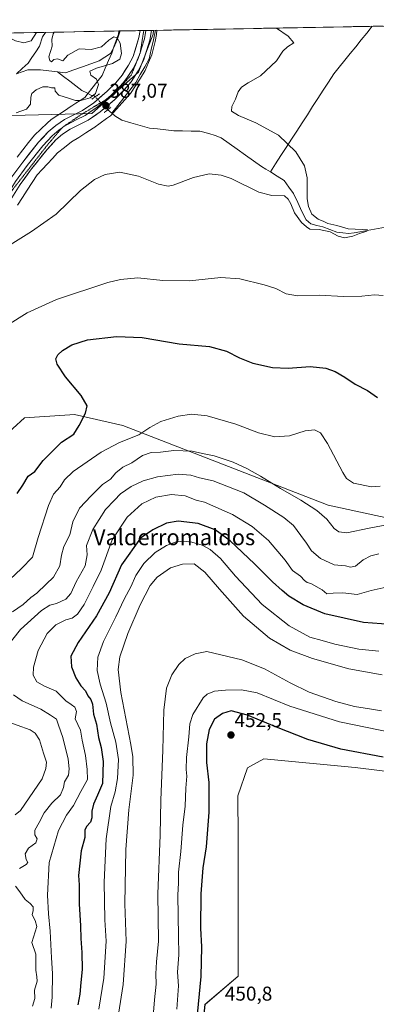
# Model space of a CAD drawing. Units: metres. Extents: x 629276 to 632767, y 4655593 to 4657969.
# Drawn here: x 629629 to 629808, y 4657426 to 4657919 of the extents above; entities that cross this region are included whole.
import ezdxf
from ezdxf.enums import TextEntityAlignment as Align

# ---------------------------------------------------------------- set-up
doc = ezdxf.new("R2010")
doc.units = ezdxf.units.M
doc.header["$MEASUREMENT"] = 0
doc.linetypes.add('TRAZO_Y_PUNTO', pattern=[1, 0.5, -0.25, 0, -0.25])
doc.linetypes.add('TRAZOS2', pattern=[0.375, 0.25, -0.125])
for name, color, linetype, lineweight in [('Arbolado forestal CxS', 92, 'Continuous', 0), ('Carátula', 7, 'Continuous', 5), ('Corriente natural lineal', 142, 'Continuous', 13), ('Corriente natural lineal oculto', 19, 'TRAZO_Y_PUNTO', 13), ('Cultivos herbáceos CxS', 92, 'Continuous', 0), ('Curva de nivel maestra', 36, 'Continuous', 30), ('Curva de nivel normal', 36, 'Continuous', 0), ('Layer 0', 7, 'Continuous', 0), ('Municipio CxS', 142, 'Continuous', 0), ('Puente lineal', 2, 'TRAZOS2', 0), ('Punto de cota en terreno', 7, 'Continuous', 0), ('Rótulo de punto de cota en terreno', 19, 'Continuous', 0), ('Suelo desnudo CxS', 43, 'Continuous', 0), ('Texto cartográfico', 19, 'Continuous', 0), ('Vía pecuaria', 92, 'Continuous', 13), ('Vía pecuaria CxS', 92, 'Continuous', 13), ('Vía pecuaria eje', 92, 'TRAZOS2', 0)]:
    doc.layers.add(name, color=color, linetype=linetype, lineweight=lineweight)
doc.styles.add('Arial', font='txt', dxfattribs={"height": 0.2})

# ---------------------------------------------------------------- blocks, each defined once
blk = doc.blocks.new('*U152')
at = {"layer": 'Arbolado forestal CxS', "color": 92, "linetype": 'Continuous', "lineweight": 0}
for points in [[(629619.8319, 4657708.9387, 395.1808), (629631.5391, 4657719.5875, 395.8117), (629654.3457, 4657721.1081, 399.4297), (629656.5487, 4657721.2551, 399.7449), (629680.7541, 4657715.8613, 403.8562), (629783.7355, 4657675.9227, 408.2624), (629877.7911, 4657655.6035, 410.1527)], [(629831.1429, 4657540.5397, 451.5632), (629797.3073, 4657544.6837, 451.5804), (629751.5203, 4657549.1587, 452.0778), (629746.3369, 4657546.2789, 451.9495), (629743.3231, 4657544.6047, 451.8753), (629738.4251, 4657530.5705, 451.7031), (629738.5481, 4657509.6623, 451.4123), (629738.5481, 4657463.8737, 451.1395), (629738.5481, 4657440.4481, 451.0189), (629722.0033, 4657426.2127, 450.8124), (629718.4619, 4657391.5701, 450.3451), (629717.2621, 4657369.1033, 450.2445), (629710.8759, 4657344.6115, 449.895), (629693.8469, 4657322.2515, 449.3241), (629685.3319, 4657312.6679, 448.8453), (629685.3319, 4657296.6949, 448.449), (629692.7819, 4657286.0457, 449.1916), (629718.3257, 4657259.4241, 447.7137), (629785.3775, 4657246.6433, 448.1941), (629820.6355, 4657224.3839, 448.0587)]]:
    blk.add_polyline3d(points, dxfattribs=at)
blk = doc.blocks.new('*U157')
at = {"layer": 'Suelo desnudo CxS', "color": 43, "linetype": 'Continuous', "lineweight": 0}
blk.add_polyline3d([(629607.53, 4657911.85, 382.65), (629696.25, 4657913.49, 387.61), (629695.98, 4657911.64, 387.63), (629688.61, 4657892.49, 387.37), (629665.38, 4657871.87, 387.3), (629625.24, 4657870.83, 386.02)], dxfattribs=at)
blk = doc.blocks.new('*U161')
at = {"layer": 'Cultivos herbáceos CxS', "color": 92, "linetype": 'Continuous', "lineweight": 0}
for points in [[(629625.24, 4657870.83, 386.02), (629665.38, 4657871.87, 387.3), (629688.61, 4657892.49, 387.37), (629695.98, 4657911.64, 387.63), (629696.25, 4657913.49, 387.61), (629984.88, 4657918.82, 399.28)], [(629877.79, 4657655.6, 410.15), (629783.74, 4657675.92, 408.26), (629680.75, 4657715.86, 403.86), (629656.55, 4657721.26, 399.74), (629654.35, 4657721.11, 399.43), (629631.54, 4657719.59, 395.81), (629619.83, 4657708.94, 395.18)]]:
    blk.add_polyline3d(points, dxfattribs=at)
blk = doc.blocks.new('*U175')
at = {"layer": 'Suelo desnudo CxS', "color": 43, "linetype": 'Continuous', "lineweight": 0}
blk.add_polyline3d([(629625.24, 4657870.83, 386.02), (629665.38, 4657871.87, 387.3), (629688.61, 4657892.49, 387.37), (629695.98, 4657911.64, 387.63), (629696.25, 4657913.49, 387.61)], dxfattribs=at)
blk = doc.blocks.new('*U188')
at = {"layer": 'Cultivos herbáceos CxS', "color": 92, "linetype": 'Continuous', "lineweight": 0}
blk.add_polyline3d([(629625.24, 4657870.83, 386.02), (629665.38, 4657871.87, 387.3), (629688.61, 4657892.49, 387.37), (629695.98, 4657911.64, 387.63), (629696.25, 4657913.49, 387.61)], dxfattribs=at)
blk = doc.blocks.new('*U192')
at = {"layer": 'Curva de nivel normal', "color": 36, "linetype": 'Continuous', "lineweight": 0}
for points in [[(629626.87, 4657521.15, 410), (629629.6, 4657523.28, 410), (629640.36, 4657539.12, 410), (629642.32, 4657544.22, 410), (629642.65, 4657547.41, 410), (629641.09, 4657551.86, 410), (629639.09, 4657558.52, 410), (629636.95, 4657561.93, 410), (629634.4, 4657563.56, 410), (629621.39, 4657568.29, 410)], [(629625.57, 4657622.63, 410), (629630.86, 4657626.3, 410), (629634.75, 4657629.73, 410), (629637.82, 4657632, 410), (629642.42, 4657636.47, 410), (629646.13, 4657639.93, 410), (629649.19, 4657645.63, 410), (629650.07, 4657650.89, 410), (629651.34, 4657655.33, 410), (629654.21, 4657661.15, 410), (629655.79, 4657667.59, 410), (629659.18, 4657674.49, 410), (629664.98, 4657680.67, 410), (629670.67, 4657686.27, 410), (629674.7, 4657688.93, 410), (629677.33, 4657692.1, 410), (629680.82, 4657694.91, 410), (629685.33, 4657697.2, 410), (629690.72, 4657700.75, 410), (629695.05, 4657702.32, 410), (629699.72, 4657702.56, 410), (629706.38, 4657703.26, 410), (629715.51, 4657702.98, 410), (629720.78, 4657701.8, 410), (629726.51, 4657700.68, 410), (629736.07, 4657697.41, 410), (629743.04, 4657694.25, 410), (629749.86, 4657690.48, 410), (629759.89, 4657684.31, 410), (629770.08, 4657678.55, 410), (629778.09, 4657673.38, 410), (629783.04, 4657668.9, 410), (629786.72, 4657664.34, 410), (629789.05, 4657662.72, 410), (629793.06, 4657662.13, 410), (629804.18, 4657664.52, 410), (629813.98, 4657666.31, 410)]]:
    blk.add_polyline3d(points, dxfattribs=at)
blk = doc.blocks.new('*U193')
at = {"layer": 'Curva de nivel normal', "color": 36, "linetype": 'Continuous', "lineweight": 0}
for points in [[(629646.5, 4657912.57, 385), (629645.85, 4657911.75, 385), (629645.18, 4657908.92, 385), (629645.49, 4657905.58, 385), (629643.68, 4657900.21, 385), (629644.28, 4657898.37, 385), (629645.13, 4657897.67, 385), (629646.25, 4657898.9, 385), (629648.08, 4657899.28, 385), (629650.72, 4657898.18, 385), (629653.23, 4657901.13, 385), (629658.93, 4657904.3, 385), (629664.97, 4657903.92, 385), (629670.2, 4657905.16, 385), (629673.77, 4657908.59, 385), (629676.3, 4657910.21, 385), (629678.05, 4657909.77, 385), (629679.56, 4657907.04, 385), (629680.19, 4657901.89, 385), (629679.36, 4657899.09, 385), (629675.7, 4657896.92, 385), (629667.7, 4657894.6, 385), (629664.37, 4657892.99, 385), (629664.8, 4657891.11, 385), (629667.61, 4657889.11, 385), (629668.57, 4657886.44, 385), (629667.17, 4657881.9, 385), (629664.42, 4657879.76, 385), (629659.72, 4657878.39, 385), (629657.05, 4657878.35, 385), (629654.18, 4657879.39, 385), (629648.8, 4657881.14, 385), (629646.86, 4657883.12, 385), (629646.68, 4657884.7, 385), (629645.11, 4657884.72, 385), (629643.24, 4657885.25, 385), (629640.76, 4657885.17, 385), (629637.38, 4657883.66, 385), (629635.31, 4657881.92, 385), (629634.77, 4657880.12, 385), (629634.65, 4657876.51, 385), (629632.62, 4657874.07, 385), (629627.35, 4657872.23, 385)], [(629619.96, 4657912.08, 385), (629621.3, 4657911.1, 385), (629627.06, 4657908.28, 385), (629631.23, 4657907.22, 385), (629634.84, 4657908.28, 385), (629637.5, 4657912.4, 385)]]:
    blk.add_polyline3d(points, dxfattribs=at)
blk = doc.blocks.new('*U195')
at = {"layer": 'Curva de nivel normal', "color": 36, "linetype": 'Continuous', "lineweight": 0}
blk.add_polyline3d([(629809.18, 4657602.93, 430), (629799.07, 4657603.87, 430), (629787.04, 4657606.48, 430), (629780.78, 4657608.22, 430), (629774.59, 4657609.95, 430), (629764.17, 4657615.59, 430), (629750.56, 4657626.21, 430), (629737.26, 4657640.41, 430), (629729.82, 4657649.26, 430), (629724.6, 4657653.84, 430), (629720.57, 4657655.97, 430), (629715.37, 4657657.46, 430), (629711.04, 4657657.89, 430), (629707.05, 4657657.39, 430), (629702.72, 4657655.8, 430), (629697.05, 4657652.26, 430), (629691.38, 4657646.73, 430), (629687.37, 4657640.82, 430), (629684.78, 4657635.19, 430), (629681.66, 4657629.26, 430), (629677.38, 4657620.12, 430), (629671.18, 4657607.77, 430), (629668.32, 4657599.95, 430), (629668.04, 4657593.29, 430), (629669.42, 4657586.43, 430), (629672.42, 4657576.96, 430), (629674.72, 4657567.1, 430), (629677.3, 4657557.48, 430), (629678.62, 4657548.7, 430), (629678.24, 4657539.26, 430), (629676.93, 4657532.61, 430), (629674.86, 4657525.21, 430), (629672.42, 4657509.14, 430), (629671.56, 4657487.44, 430), (629671.88, 4657468.6, 430), (629672.42, 4657457.86, 430), (629671.3, 4657439.36, 430), (629668.73, 4657423.89, 430)], dxfattribs=at)
blk = doc.blocks.new('*U197')
at = {"layer": 'Curva de nivel normal', "color": 36, "linetype": 'Continuous', "lineweight": 0}
for points in [[(629635.61, 4657425.34, 415), (629636.77, 4657429.21, 415), (629636.5, 4657433.4, 415), (629637.96, 4657437.95, 415), (629637.79, 4657439.99, 415), (629637.28, 4657443.36, 415), (629637.29, 4657451.31, 415), (629635.16, 4657457.27, 415), (629637.82, 4657465.16, 415), (629636.84, 4657468.17, 415), (629635.4, 4657471, 415), (629635.96, 4657473.16, 415), (629635.88, 4657475.1, 415), (629634.45, 4657476.72, 415), (629631.92, 4657478.68, 415), (629629.16, 4657482.57, 415), (629627.09, 4657485.32, 415)], [(629629.01, 4657494.2, 415), (629632.42, 4657496.27, 415), (629633.28, 4657497.24, 415), (629632.42, 4657498.77, 415), (629631.86, 4657501.5, 415), (629633.6, 4657504.35, 415), (629637.2, 4657507.02, 415), (629637.9, 4657509.15, 415), (629636.74, 4657511.15, 415), (629636.75, 4657513.48, 415), (629638.83, 4657517.28, 415), (629641.35, 4657522, 415), (629645.2, 4657526.95, 415), (629649.53, 4657531.15, 415), (629651.02, 4657534.83, 415), (629651.61, 4657537.53, 415), (629653.67, 4657540.96, 415), (629653.98, 4657544.01, 415), (629653.52, 4657548.95, 415), (629650.69, 4657559.69, 415), (629648.64, 4657565.98, 415), (629647.65, 4657568.95, 415), (629644.67, 4657570.9, 415), (629639.76, 4657573.86, 415), (629630.42, 4657578.18, 415), (629626, 4657581.09, 415)], [(629622.6, 4657604.9, 415), (629629.61, 4657613.81, 415), (629640.01, 4657623.31, 415), (629644.21, 4657626, 415), (629647.54, 4657626.71, 415), (629652.26, 4657628.99, 415), (629654.73, 4657631.81, 415), (629657.4, 4657637.66, 415), (629662.03, 4657645.58, 415), (629663.03, 4657651.16, 415), (629662.67, 4657655.85, 415), (629665.81, 4657663.8, 415), (629672.18, 4657673.73, 415), (629676.66, 4657678.56, 415), (629679.72, 4657681.64, 415), (629685.05, 4657685.26, 415), (629691.05, 4657688.17, 415), (629698.16, 4657690.19, 415), (629708.48, 4657691.44, 415), (629714.86, 4657691.02, 415), (629719.26, 4657689.7, 415), (629726.07, 4657688.16, 415), (629741.47, 4657682.08, 415), (629751.8, 4657675.95, 415), (629761.58, 4657669.85, 415), (629766.36, 4657665.79, 415), (629769.99, 4657660.75, 415), (629772.92, 4657656.99, 415), (629775.42, 4657653.07, 415), (629779.89, 4657649.32, 415), (629786.75, 4657646.09, 415), (629792.32, 4657645.65, 415), (629794.85, 4657645.02, 415), (629797.37, 4657645.49, 415), (629801.24, 4657648.68, 415), (629805.08, 4657650.68, 415), (629809.03, 4657651.59, 415)]]:
    blk.add_polyline3d(points, dxfattribs=at)
blk = doc.blocks.new('*U198')
at = {"layer": 'Curva de nivel normal', "color": 36, "linetype": 'Continuous', "lineweight": 0}
blk.add_polyline3d([(629812.82, 4657634.99, 420), (629805.28, 4657633.3, 420), (629798.18, 4657631.35, 420), (629791.03, 4657632.14, 420), (629786.25, 4657632.02, 420), (629783.06, 4657631.59, 420), (629780.71, 4657633.55, 420), (629775.06, 4657636.84, 420), (629773.18, 4657637.34, 420), (629771.83, 4657638.28, 420), (629769.78, 4657640.52, 420), (629765.79, 4657643.36, 420), (629762.1, 4657648.51, 420), (629753.83, 4657658.3, 420), (629745.7, 4657665.27, 420), (629735.75, 4657671.29, 420), (629721.73, 4657677.48, 420), (629717.54, 4657678.45, 420), (629711.99, 4657680.66, 420), (629705.15, 4657681.24, 420), (629697.34, 4657679.96, 420), (629690.3, 4657676.59, 420), (629682.94, 4657670.01, 420), (629675.47, 4657658.61, 420), (629669.91, 4657643.47, 420), (629665.95, 4657635.26, 420), (629661.52, 4657626.34, 420), (629658.12, 4657621.47, 420), (629655.48, 4657619.47, 420), (629652.3, 4657618.64, 420), (629647.34, 4657616.1, 420), (629642.88, 4657611.8, 420), (629638.46, 4657603.2, 420), (629636.06, 4657594.91, 420), (629635.9, 4657590.92, 420), (629637.72, 4657587.53, 420), (629641.54, 4657585.45, 420), (629647.37, 4657582.9, 420), (629652.28, 4657578.14, 420), (629654.94, 4657576.34, 420), (629656.78, 4657574.94, 420), (629657.59, 4657572.8, 420), (629656.95, 4657569.05, 420), (629659.7, 4657563.48, 420), (629660.51, 4657558.38, 420), (629662.08, 4657550.72, 420), (629663, 4657543.71, 420), (629663.21, 4657538.82, 420), (629659.73, 4657532.82, 420), (629656.05, 4657525.82, 420), (629652.63, 4657520.85, 420), (629648.63, 4657513.28, 420), (629643.93, 4657497.19, 420), (629643.02, 4657480.88, 420), (629643.51, 4657471.64, 420), (629644.45, 4657462.91, 420), (629645.04, 4657449.54, 420), (629645.6, 4657441.72, 420), (629645.47, 4657429.92, 420), (629644.86, 4657424.39, 420)], dxfattribs=at)
blk = doc.blocks.new('*U201')
at = {"layer": 'Curva de nivel normal', "color": 36, "linetype": 'Continuous', "lineweight": 0}
blk.add_polyline3d([(629757.76, 4657914.62, 390), (629763.65, 4657910.57, 390), (629766.45, 4657907.32, 390), (629763.36, 4657905.19, 390), (629761.03, 4657903.14, 390), (629757.83, 4657898.25, 390), (629749.74, 4657890.68, 390), (629743.56, 4657887.31, 390), (629740.36, 4657885.15, 390), (629738.65, 4657882.78, 390), (629737.28, 4657879.11, 390), (629735.42, 4657875.44, 390), (629735.34, 4657873.11, 390), (629738.8, 4657870.89, 390), (629747.54, 4657867.28, 390), (629758.81, 4657860.99, 390), (629767.54, 4657852.72, 390), (629771.88, 4657845.71, 390), (629773.12, 4657839.64, 390), (629773.18, 4657829.29, 390), (629773.89, 4657825.3, 390), (629775.46, 4657821.53, 390), (629778.64, 4657819.06, 390), (629781.49, 4657817.9, 390), (629783.5, 4657816.92, 390), (629788, 4657815.87, 390), (629793.67, 4657814.25, 390), (629800.67, 4657813.88, 390), (629803.38, 4657813.64, 390), (629803.09, 4657813.02, 390), (629799.42, 4657811.88, 390), (629796.01, 4657810.57, 390), (629791.85, 4657809.76, 390), (629788.75, 4657810.46, 390), (629784.64, 4657812.7, 390), (629779.14, 4657813.82, 390), (629774.52, 4657814.09, 390), (629772.84, 4657815.25, 390), (629770.36, 4657817.44, 390), (629766.86, 4657822.27, 390), (629765.02, 4657826.7, 390), (629763.61, 4657829.12, 390), (629761.76, 4657830.71, 390), (629755.51, 4657830.92, 390), (629749, 4657832.49, 390), (629735.04, 4657839.46, 390), (629730.07, 4657840.99, 390), (629724.06, 4657841.67, 390), (629716.17, 4657839.95, 390), (629706.08, 4657836.07, 390), (629703.5, 4657835.61, 390), (629698.72, 4657836.56, 390), (629688.75, 4657840.56, 390), (629679.37, 4657842.53, 390), (629672, 4657841.46, 390), (629666.56, 4657838.86, 390), (629659.66, 4657833.31, 390), (629647.38, 4657821.57, 390), (629635.05, 4657812.93, 390), (629623.06, 4657805.38, 390)], dxfattribs=at)
blk = doc.blocks.new('*U206')
at = {"layer": 'Curva de nivel normal', "color": 36, "linetype": 'Continuous', "lineweight": 0}
blk.add_polyline3d([(629621.37, 4657636.15, 405), (629630.09, 4657644.36, 405), (629635.62, 4657649.93, 405), (629638.46, 4657659.76, 405), (629643.54, 4657675.87, 405), (629646.16, 4657681.46, 405), (629649.47, 4657685.13, 405), (629651.58, 4657688.73, 405), (629656.02, 4657692.74, 405), (629670.04, 4657702.55, 405), (629679.11, 4657707.34, 405), (629688.86, 4657711.13, 405), (629694.43, 4657714.89, 405), (629699.93, 4657717.79, 405), (629708.48, 4657720.51, 405), (629715.47, 4657721.58, 405), (629723.06, 4657720.72, 405), (629737.41, 4657716.56, 405), (629748.87, 4657712.09, 405), (629756.94, 4657710.23, 405), (629764.41, 4657710.74, 405), (629772.22, 4657713.21, 405), (629776.89, 4657713.63, 405), (629779.92, 4657712.14, 405), (629783.31, 4657706.86, 405), (629791, 4657692.24, 405), (629792.83, 4657689.32, 405), (629796.46, 4657686.96, 405), (629805.4, 4657685.23, 405), (629809.71, 4657685.41, 405)], dxfattribs=at)
blk = doc.blocks.new('*U208')
at = {"layer": 'Curva de nivel normal', "color": 36, "linetype": 'Continuous', "lineweight": 0}
blk.add_polyline3d([(629623.12, 4657765.95, 395), (629632.94, 4657772.15, 395), (629647.56, 4657778.85, 395), (629673.34, 4657787.41, 395), (629679.62, 4657788.92, 395), (629688.36, 4657789.61, 395), (629700.88, 4657788.4, 395), (629714.26, 4657788.21, 395), (629729.99, 4657789.83, 395), (629739.43, 4657789.17, 395), (629751.59, 4657786.26, 395), (629757.49, 4657784.3, 395), (629762.71, 4657781.7, 395), (629768.37, 4657780.64, 395), (629779.21, 4657781.02, 395), (629791.38, 4657780.41, 395), (629800.6, 4657780.56, 395), (629806.95, 4657781.26, 395), (629811.34, 4657780.91, 395)], dxfattribs=at)
blk = doc.blocks.new('*U212')
at = {"layer": 'Curva de nivel maestra', "color": 36, "linetype": 'Continuous', "lineweight": 30}
blk.add_polyline3d([(629814.93, 4657616.26, 425), (629801.37, 4657617.35, 425), (629782.1, 4657621.54, 425), (629771.14, 4657626.04, 425), (629764.05, 4657630.48, 425), (629760.64, 4657633.37, 425), (629755.78, 4657637.55, 425), (629746.78, 4657646.66, 425), (629734.57, 4657658.13, 425), (629727.04, 4657663.59, 425), (629718.6, 4657666.86, 425), (629708.48, 4657667.9, 425), (629702.7, 4657666.96, 425), (629695.82, 4657663.58, 425), (629689.63, 4657659.4, 425), (629680.09, 4657646.18, 425), (629674.05, 4657632.15, 425), (629667.65, 4657620.54, 425), (629658.52, 4657607.28, 425), (629654.85, 4657600.38, 425), (629655.17, 4657595.07, 425), (629657.36, 4657589.69, 425), (629659.83, 4657585.53, 425), (629662.06, 4657583.04, 425), (629663.27, 4657580.66, 425), (629664.85, 4657578.8, 425), (629665.7, 4657576.42, 425), (629666.14, 4657571.48, 425), (629667.65, 4657566.48, 425), (629668.64, 4657559.82, 425), (629670.04, 4657554.82, 425), (629671.04, 4657547.82, 425), (629670.59, 4657536.82, 425), (629668.22, 4657530.96, 425), (629666.12, 4657526.39, 425), (629665.22, 4657522.9, 425), (629665.38, 4657519.52, 425), (629664.66, 4657517.36, 425), (629662.55, 4657515.28, 425), (629661.78, 4657513.36, 425), (629661.74, 4657509.75, 425), (629659.98, 4657503.03, 425), (629658.66, 4657490.71, 425), (629658.97, 4657486.05, 425), (629659.02, 4657476.64, 425), (629659.66, 4657465.48, 425), (629659.72, 4657459.17, 425), (629660.31, 4657452.15, 425), (629660.44, 4657443.72, 425), (629659.73, 4657437.16, 425), (629659.31, 4657431.36, 425), (629658.33, 4657425.96, 425)], dxfattribs=at)
blk = doc.blocks.new('*U214')
at = {"layer": 'Curva de nivel maestra', "color": 36, "linetype": 'Continuous', "lineweight": 30}
blk.add_polyline3d([(629627.95, 4657681.74, 400), (629630.77, 4657685.99, 400), (629633.36, 4657690.41, 400), (629636.76, 4657692.79, 400), (629640.9, 4657698.3, 400), (629650.04, 4657707.46, 400), (629656.31, 4657711.46, 400), (629658.88, 4657715.78, 400), (629662.2, 4657722.08, 400), (629662.9, 4657725.64, 400), (629660.02, 4657730.76, 400), (629652.14, 4657740.15, 400), (629647.99, 4657746.44, 400), (629647.29, 4657749.12, 400), (629648.23, 4657751.12, 400), (629650.56, 4657753.31, 400), (629655.22, 4657756.15, 400), (629663.05, 4657758.61, 400), (629677.61, 4657760.35, 400), (629690.44, 4657759.78, 400), (629709.01, 4657756.75, 400), (629724.2, 4657755.3, 400), (629732.84, 4657752.98, 400), (629739.22, 4657749.64, 400), (629745.99, 4657746.94, 400), (629755.88, 4657744.78, 400), (629763.59, 4657744.54, 400), (629774.66, 4657745.31, 400), (629782.48, 4657744.53, 400), (629787.22, 4657742.88, 400), (629792.09, 4657740.04, 400), (629797.28, 4657736.44, 400), (629803.34, 4657733.28, 400), (629808.42, 4657729.85, 400)], dxfattribs=at)
blk = doc.blocks.new('5PATER')
at = {"layer": 'Carátula', "linetype": 'Continuous', "lineweight": 5}
h = blk.add_hatch(color=250, dxfattribs=at)
edge = h.paths.add_edge_path()
edge.add_ellipse((0, 0.01), major_axis=(-1.33, -1.34), ratio=0.999422, start_angle=0, end_angle=360)

msp = doc.modelspace()

# ---------------------------------------------------------------- linework, layer by layer
at = {"layer": 'Arbolado forestal CxS', "color": 92, "linetype": 'Continuous', "lineweight": 0}
for points in [[(629877.79, 4657655.6, 410.15), (629783.74, 4657675.92, 408.26), (629680.75, 4657715.86, 403.86), (629656.55, 4657721.26, 399.74), (629654.35, 4657721.11, 399.43), (629631.54, 4657719.59, 395.81), (629619.83, 4657708.94, 395.18)], [(629831.14, 4657540.54, 451.56), (629797.31, 4657544.68, 451.58), (629751.52, 4657549.16, 452.08), (629746.34, 4657546.28, 451.95), (629743.32, 4657544.6, 451.88), (629738.43, 4657530.57, 451.7), (629738.55, 4657509.66, 451.41), (629738.55, 4657463.87, 451.14), (629738.55, 4657440.45, 451.02), (629722, 4657426.21, 450.81), (629718.46, 4657391.57, 450.35), (629717.26, 4657369.1, 450.24), (629710.88, 4657344.61, 449.89), (629693.85, 4657322.25, 449.32), (629685.33, 4657312.67, 448.85), (629685.33, 4657296.69, 448.45), (629692.78, 4657286.05, 449.19), (629718.33, 4657259.42, 447.71), (629785.38, 4657246.64, 448.19), (629820.64, 4657224.38, 448.06)]]:
    msp.add_polyline3d(points, dxfattribs=at)
at = {"layer": 'Corriente natural lineal', "color": 142, "linetype": 'Continuous', "lineweight": 13}
for points in [[(629697.14, 4657913.5, 387.44), (629696.12, 4657908.74, 387.34), (629695.11, 4657903.99, 387.43), (629694.09, 4657899.23, 387.37), (629691.84, 4657895.28, 387.24), (629689.59, 4657891.34, 387.23), (629687.34, 4657887.39, 387.17), (629684.33, 4657883.56, 387.13), (629681.31, 4657879.72, 387.08), (629678.3, 4657875.89, 386.93), (629675.28, 4657872.05, 386.55)], [(629805.77, 4657915.51, 392), (629803.02, 4657912.11, 391.94), (629800.27, 4657908.72, 391.63), (629797.52, 4657905.32, 391.52), (629794.78, 4657901.93, 391.41), (629792.03, 4657898.53, 391.38), (629789.28, 4657895.14, 391.31), (629786.53, 4657891.74, 391.35)], [(629642.04, 4657912.49, 383.55), (629640.5, 4657910.23, 383.54), (629639.13, 4657905.51, 383.25), (629637.19, 4657902.68, 382.53), (629635.26, 4657899.85, 382.11), (629633.32, 4657897.02, 381.76), (629630.45, 4657894.38, 381.45), (629627.58, 4657891.73, 381.48)], [(629679.42, 4657913.18, 385.54), (629679.42, 4657913.17, 385.54), (629678.48, 4657910.29, 384.88), (629677.41, 4657907.62, 384.05), (629676.33, 4657904.95, 383.75), (629674.6, 4657901.9, 383.74), (629671.81, 4657900.09, 383.43), (629669.02, 4657898.28, 383.24), (629664.79, 4657896.76, 383.55), (629660.56, 4657895.23, 382.95), (629656.33, 4657893.71, 382.31), (629652.1, 4657892.18, 381.94), (629648.06, 4657892.66, 381.8)], [(629627.58, 4657891.73, 381.48), (629630.42, 4657892.71, 381.48), (629633.26, 4657893.68, 381.43), (629636.41, 4657893.69, 381.49), (629639.55, 4657893.69, 381.6), (629643.81, 4657893.18, 381.67), (629648.06, 4657892.66, 381.8)], [(629666.99, 4657880.24, 385.48), (629666.18, 4657881.06, 384.58), (629665.15, 4657880.82, 384.55), (629662.74, 4657882.15, 383.17), (629660.33, 4657883.48, 382.24), (629657.26, 4657885.78, 382.29), (629654.2, 4657888.07, 382.08), (629651.13, 4657890.37, 381.91), (629648.06, 4657892.66, 381.8)], [(629786.53, 4657891.74, 391.35), (629783.88, 4657887.65, 391.51), (629781.23, 4657883.56, 391.89), (629778.58, 4657879.46, 391.9), (629775.94, 4657875.37, 391.78), (629773.29, 4657871.28, 391.74), (629770.64, 4657867.19, 391.59), (629767.99, 4657863.1, 391.13), (629765.34, 4657859.01, 390.6), (629762.69, 4657854.91, 389.6), (629760.05, 4657850.82, 389.3), (629757.4, 4657846.73, 388.98), (629754.75, 4657842.64, 388.56)], [(629675.28, 4657872.05, 386.55), (629673.3, 4657873.79, 386.8)], [(629754.75, 4657842.64, 388.56), (629752.55, 4657844, 388.44), (629750.35, 4657845.37, 388.62), (629746.3, 4657848.24, 388.09), (629742.24, 4657851.12, 388.4), (629738.19, 4657853.99, 388.1), (629734.13, 4657856.87, 388.1), (629730.08, 4657859.74, 387.9), (629727.02, 4657860.82, 388.01), (629723.96, 4657861.9, 387.8), (629719.49, 4657863.01, 387.42), (629715.13, 4657863.09, 387.23), (629710.77, 4657863.17, 387.18), (629706.41, 4657863.25, 387.16), (629702.31, 4657863.71, 386.87), (629698.21, 4657864.17, 386.85), (629694.11, 4657864.63, 387), (629689.51, 4657865.91, 387.08), (629684.92, 4657867.2, 386.86), (629680.32, 4657868.48, 386.22), (629676.9, 4657870.73, 386.35), (629675.28, 4657872.05, 386.55)], [(629817.58, 4657814.45, 390.53), (629815.74, 4657814.91, 390.53), (629813.18, 4657814.83, 390.59), (629810.61, 4657814.75, 390.57), (629806.92, 4657814.05, 390.2), (629803.22, 4657813.34, 389.83), (629799.53, 4657812.64, 389.89), (629796.7, 4657812.25, 389.86), (629793.87, 4657811.85, 389.89), (629790.99, 4657812.16, 389.86), (629788.11, 4657812.47, 389.74), (629784.54, 4657813.82, 389.5), (629780.97, 4657815.17, 389.81), (629778.04, 4657815.93, 389.81), (629775.1, 4657816.69, 389.62), (629772.7, 4657818.78, 389.07), (629770.46, 4657822.93, 389.4), (629768.43, 4657827.4, 389.14), (629766.39, 4657831.86, 388.83), (629764.02, 4657835.11, 389.12), (629761.64, 4657838.36, 388.53), (629758.19, 4657840.5, 388.93), (629754.75, 4657842.64, 388.56)]]:
    msp.add_polyline3d(points, dxfattribs=at)
at = {"layer": 'Corriente natural lineal oculto', "color": 19, "linetype": 'TRAZO_Y_PUNTO', "lineweight": 13}
msp.add_polyline3d([(629673.3, 4657873.79, 386.8), (629673.3, 4657873.79, 386.8), (629670.15, 4657877.01, 387), (629666.99, 4657880.24, 385.48), (629666.99, 4657880.24, 385.48)], dxfattribs=at)
at = {"layer": 'Cultivos herbáceos CxS', "color": 92, "linetype": 'Continuous', "lineweight": 0}
for points in [[(629984.88, 4657918.82, 399.28), (629696.25, 4657913.49, 387.61)], [(629877.79, 4657655.6, 410.15), (629783.74, 4657675.92, 408.26), (629680.75, 4657715.86, 403.86), (629656.55, 4657721.26, 399.74), (629654.35, 4657721.11, 399.43), (629631.54, 4657719.59, 395.81), (629619.83, 4657708.94, 395.18)], [(629820.64, 4657224.38, 448.06), (629785.38, 4657246.64, 448.19), (629718.33, 4657259.42, 447.71), (629692.78, 4657286.05, 449.19), (629685.33, 4657296.69, 448.45), (629685.33, 4657312.67, 448.85), (629693.85, 4657322.25, 449.32), (629710.88, 4657344.61, 449.89), (629717.26, 4657369.1, 450.24), (629718.46, 4657391.57, 450.35), (629722, 4657426.21, 450.81), (629738.55, 4657440.45, 451.02), (629738.55, 4657463.87, 451.14), (629738.55, 4657509.66, 451.41), (629738.43, 4657530.57, 451.7), (629743.32, 4657544.6, 451.88), (629746.34, 4657546.28, 451.95), (629751.52, 4657549.16, 452.08), (629797.31, 4657544.68, 451.58), (629831.14, 4657540.54, 451.56)], [(629831.14, 4657540.54, 451.56), (629797.31, 4657544.68, 451.58), (629751.52, 4657549.16, 452.08), (629746.34, 4657546.28, 451.95), (629743.32, 4657544.6, 451.88), (629738.43, 4657530.57, 451.7), (629738.55, 4657509.66, 451.41), (629738.55, 4657463.87, 451.14), (629738.55, 4657440.45, 451.02), (629722, 4657426.21, 450.81), (629718.46, 4657391.57, 450.35), (629717.26, 4657369.1, 450.24), (629710.88, 4657344.61, 449.89), (629693.85, 4657322.25, 449.32), (629685.33, 4657312.67, 448.85), (629685.33, 4657296.69, 448.45), (629692.78, 4657286.05, 449.19), (629718.33, 4657259.42, 447.71), (629785.38, 4657246.64, 448.19), (629820.64, 4657224.38, 448.06)]]:
    msp.add_polyline3d(points, dxfattribs=at)
at = {"layer": 'Curva de nivel maestra', "color": 36, "linetype": 'Continuous', "lineweight": 30}
for points in [[(629735.04, 4657573.15, 450), (629730.75, 4657571.75, 450), (629726.74, 4657568.93, 450), (629724.04, 4657563.69, 450), (629722.75, 4657556.62, 450), (629722.83, 4657547.33, 450), (629723.87, 4657537.19, 450), (629723.94, 4657522.33, 450), (629722.6, 4657505.15, 450), (629720.93, 4657494.49, 450), (629719.83, 4657481.58, 450), (629719.72, 4657464.41, 450), (629720.21, 4657455, 450), (629719.87, 4657440.28, 450), (629717.72, 4657417.73, 450)], [(629811.34, 4657549.9, 450), (629790.03, 4657553.85, 450), (629773.47, 4657558.71, 450), (629757.82, 4657564.86, 450), (629743.27, 4657570.89, 450), (629735.04, 4657573.15, 450)]]:
    msp.add_polyline3d(points, dxfattribs=at)
at = {"layer": 'Curva de nivel normal', "color": 36, "linetype": 'Continuous', "lineweight": 0}
for points in [[(629810.71, 4657591.08, 435), (629794.01, 4657594.12, 435), (629775.78, 4657599.24, 435), (629764.71, 4657603.45, 435), (629754.35, 4657609.48, 435), (629741.28, 4657620.47, 435), (629729.2, 4657634.03, 435), (629721.95, 4657642.38, 435), (629716.55, 4657646.65, 435), (629710.66, 4657646.45, 435), (629704.71, 4657644.6, 435), (629698.08, 4657639.9, 435), (629694.6, 4657635.83, 435), (629689.47, 4657626.14, 435), (629683.31, 4657611.76, 435), (629679.35, 4657600.14, 435), (629678.42, 4657593.84, 435), (629679.79, 4657582.21, 435), (629684.8, 4657556.24, 435), (629685.77, 4657550.07, 435), (629685.93, 4657540.94, 435), (629683.87, 4657523.61, 435), (629682.41, 4657503.75, 435), (629681.84, 4657476.62, 435), (629682.46, 4657457.81, 435), (629681.06, 4657436.17, 435), (629676.86, 4657409.63, 435)], [(629810.36, 4657573.02, 440), (629804.34, 4657574.16, 440), (629796.93, 4657575.21, 440), (629787.53, 4657577.7, 440), (629774.18, 4657582.5, 440), (629764.71, 4657587.12, 440), (629751.73, 4657594.06, 440), (629740.51, 4657598.61, 440), (629722.96, 4657602.72, 440), (629717.12, 4657601.62, 440), (629712.13, 4657599.22, 440), (629708.82, 4657596.31, 440), (629705.31, 4657591.16, 440), (629702.76, 4657584.49, 440), (629701.31, 4657573.48, 440), (629700.82, 4657553.48, 440), (629699.92, 4657528.48, 440), (629699.46, 4657510.92, 440), (629698.29, 4657481.56, 440), (629698.69, 4657457.93, 440), (629697.77, 4657447.52, 440), (629697.35, 4657441.58, 440), (629697.52, 4657436.43, 440), (629696.7, 4657428.5, 440), (629696, 4657420.42, 440)], [(629816.35, 4657562.16, 445), (629789.34, 4657567.58, 445), (629764.57, 4657575.45, 445), (629748.06, 4657582.17, 445), (629740.29, 4657583.66, 445), (629732.25, 4657583.41, 445), (629726.71, 4657582.96, 445), (629723.03, 4657581.45, 445), (629721.04, 4657579.66, 445), (629715.91, 4657571.32, 445), (629714.38, 4657566.61, 445), (629713.97, 4657560.06, 445), (629712.78, 4657549.78, 445), (629712.59, 4657543.72, 445), (629712.86, 4657540.48, 445), (629712.44, 4657534.48, 445), (629711.98, 4657525.48, 445), (629710.85, 4657515.98, 445), (629709.86, 4657502.79, 445), (629708.76, 4657492.32, 445), (629708.74, 4657487.03, 445), (629708.47, 4657480.94, 445), (629708.67, 4657460.44, 445), (629708.96, 4657451.12, 445), (629708.23, 4657442.35, 445)], [(629708.23, 4657442.35, 445), (629708.72, 4657435.54, 445), (629707.9, 4657423.94, 445)]]:
    msp.add_polyline3d(points, dxfattribs=at)
at = {"layer": 'Layer 0', "linetype": 'Continuous', "lineweight": 0}
for points in [[(629695.18, 4657913.47), (629694.37, 4657908.59), (629691.15, 4657898.37), (629688.54, 4657893.2), (629684.95, 4657887.75), (629681.37, 4657883.49), (629676.81, 4657878.93), (629669.46, 4657872.66), (629663.42, 4657868.52), (629654.44, 4657864.03), (629650.62, 4657861.5), (629647.3, 4657858.7), (629642.84, 4657853.87), (629635.1, 4657844.18), (629629.42, 4657836.35), (629621.93, 4657824.38)], [(629695.18, 4657913.47), (629694.63, 4657913.46), (629692.34, 4657913.41)], [(629624.78, 4657839.47), (629630.65, 4657847.56), (629638.6, 4657857.51), (629643.43, 4657862.74), (629647.26, 4657865.97), (629651.63, 4657868.88), (629660.58, 4657873.35), (629666.06, 4657877.1), (629673.02, 4657883.04), (629677.25, 4657887.27), (629680.46, 4657891.1), (629683.7, 4657896), (629685.96, 4657900.48), (629688.92, 4657909.89), (629689.5, 4657913.36)], [(629691.34, 4657913.4), (629689.5, 4657913.36)], [(629692.34, 4657913.41), (629691.65, 4657909.24), (629690.17, 4657904.54), (629689.6, 4657902.75)], [(629692.34, 4657913.41), (629691.34, 4657913.4)], [(629689.01, 4657900.87), (629688.56, 4657899.43), (629687.9, 4657898.12)], [(629689.6, 4657902.75), (629689.01, 4657900.87)], [(629687.9, 4657898.12), (629686.12, 4657894.6), (629684.33, 4657891.88), (629682.71, 4657889.43), (629680.92, 4657887.3), (629679.31, 4657885.38), (629674.92, 4657880.99), (629672.49, 4657878.92)], [(629672.49, 4657878.92), (629667.76, 4657874.88), (629665.02, 4657873.01), (629662, 4657870.94), (629657.51, 4657868.69), (629653.04, 4657866.46), (629650.85, 4657865), (629650.28, 4657864.62)], [(629650.28, 4657864.62), (629648.94, 4657863.74), (629645.37, 4657860.72), (629640.72, 4657855.69), (629632.88, 4657845.87), (629627.1, 4657837.91), (629623.34, 4657831.89), (629620.12, 4657826.75)]]:
    msp.add_lwpolyline(points, dxfattribs=at)
msp.add_polyline3d([(629627.72, 4657843.52, 387.31), (629630.65, 4657847.56, 387.23), (629633.3, 4657850.88, 387.13), (629635.95, 4657854.19, 387.16), (629638.6, 4657857.51, 387.07), (629641.02, 4657860.13, 387.02), (629643.43, 4657862.74, 386.93), (629645.35, 4657864.36, 386.93), (629647.26, 4657865.97, 386.82), (629649.45, 4657867.43, 386.84), (629651.63, 4657868.88, 386.94), (629654.61, 4657870.37, 386.84), (629657.6, 4657871.86, 386.84), (629660.58, 4657873.35, 387), (629663.32, 4657875.23, 386.64), (629666.06, 4657877.1, 386.75), (629669.54, 4657880.07, 386.4), (629673.02, 4657883.04, 386.9), (629675.14, 4657885.16, 386.9), (629677.25, 4657887.27, 386.95), (629680.46, 4657891.1, 386.98), (629682.08, 4657893.55, 387.02), (629683.7, 4657896, 386.71), (629684.83, 4657898.24, 386.67), (629685.96, 4657900.48, 386.94), (629687.44, 4657905.19, 387.08), (629688.92, 4657909.89, 387.12), (629689.5, 4657913.36, 387.1), (629693.17, 4657913.43, 387.27), (629695.18, 4657913.47, 387.36), (629695.02, 4657912.5, 387.34), (629694.37, 4657908.59, 387.32), (629693.3, 4657905.18, 387.35), (629692.22, 4657901.78, 387.31), (629691.15, 4657898.37, 387.2), (629689.85, 4657895.79, 387.21), (629688.54, 4657893.2, 387.24), (629686.75, 4657890.48, 387.19), (629684.95, 4657887.75, 387.16), (629683.16, 4657885.62, 387.14), (629681.37, 4657883.49, 387.09), (629679.09, 4657881.21, 387.11), (629676.81, 4657878.93, 387.18), (629673.14, 4657875.8, 386.95), (629669.46, 4657872.66, 387), (629666.44, 4657870.59, 387.05), (629663.42, 4657868.52, 387.07), (629660.43, 4657867.02, 387.3), (629657.43, 4657865.53, 387.2), (629654.44, 4657864.03, 387.1), (629650.62, 4657861.5, 387.22), (629647.3, 4657858.7, 387.18), (629645.07, 4657856.29, 387.31), (629642.84, 4657853.87, 387.28), (629640.26, 4657850.64, 387.41), (629637.68, 4657847.41, 387.39), (629635.1, 4657844.18, 387.39), (629632.26, 4657840.27, 387.4), (629629.42, 4657836.35, 387.52), (629626.92, 4657832.36, 387.52)], dxfattribs=at)
at = {"layer": 'Municipio CxS', "color": 142, "linetype": 'Continuous', "lineweight": 0}
msp.add_polyline3d([(629626.28, 4657912.19, 385.77), (629631.28, 4657912.29, 386.58), (629636.27, 4657912.38, 385.26), (629641.27, 4657912.47, 383.49), (629646.27, 4657912.56, 384.62), (629651.27, 4657912.66, 385.49), (629656.27, 4657912.75, 385.78), (629661.27, 4657912.84, 386), (629666.26, 4657912.93, 386.42), (629671.26, 4657913.02, 386.27), (629676.26, 4657913.12, 385.43), (629681.26, 4657913.21, 385.63), (629686.26, 4657913.3, 386.75), (629691.26, 4657913.39, 387.27), (629696.25, 4657913.49, 387.36), (629701.25, 4657913.58, 387.89), (629706.25, 4657913.67, 388.12), (629711.25, 4657913.76, 388.25), (629716.25, 4657913.86, 388.42), (629721.25, 4657913.95, 388.5), (629726.25, 4657914.04, 388.66), (629731.24, 4657914.13, 388.82), (629736.24, 4657914.23, 388.99), (629741.24, 4657914.32, 389.14), (629746.24, 4657914.41, 389.27), (629751.24, 4657914.5, 389.56), (629756.24, 4657914.59, 389.85), (629761.23, 4657914.69, 390.18), (629766.23, 4657914.78, 390.45), (629771.23, 4657914.87, 390.67), (629776.23, 4657914.96, 390.84), (629781.23, 4657915.06, 390.98), (629786.23, 4657915.15, 391.14), (629791.22, 4657915.24, 391.42), (629796.22, 4657915.33, 391.77), (629801.22, 4657915.43, 392.09), (629806.22, 4657915.52, 391.99), (629811.22, 4657915.61, 392.35)], dxfattribs=at)
at = {"layer": 'Puente lineal', "color": 2, "linetype": 'TRAZOS2', "lineweight": 0}
for points in [[(629669.19, 4657881.76, 385.59), (629666.99, 4657880.24, 385.48), (629665.25, 4657879.03, 385.93)], [(629674.8, 4657874.99, 386.82), (629671.54, 4657872.37, 386.91)]]:
    msp.add_polyline3d(points, dxfattribs=at)
at = {"layer": 'Suelo desnudo CxS', "color": 43, "linetype": 'Continuous', "lineweight": 0}
msp.add_polyline3d([(629696.25, 4657913.49, 387.61), (629607.53, 4657911.85, 382.65)], dxfattribs=at)
at = {"layer": 'Vía pecuaria', "color": 92, "linetype": 'Continuous', "lineweight": 13}
for points in [[(629695.18, 4657913.47), (629694.63, 4657913.46), (629692.34, 4657913.41)], [(629691.34, 4657913.4), (629689.5, 4657913.36)], [(629692.34, 4657913.41), (629691.34, 4657913.4)]]:
    msp.add_lwpolyline(points, dxfattribs=at)
for points in [[(629697.93, 4657913.52, 387.53), (629697.75, 4657911.33, 387.51), (629696.95, 4657907.99, 387.42), (629696.15, 4657904.65, 387.44), (629695.35, 4657901.31, 387.44), (629693.72, 4657897.38, 387.35), (629692.08, 4657893.46, 387.27), (629689.61, 4657889.61, 387.21), (629687.14, 4657885.75, 387.17), (629684.67, 4657881.9, 387.14), (629681.81, 4657878.73, 387.08), (629678.95, 4657875.56, 386.94), (629676.09, 4657872.39, 386.5), (629674.64, 4657870.78, 386.56), (629672.63, 4657869.33, 386.78), (629669.42, 4657867.01, 387.4), (629666.22, 4657864.7, 388.12), (629665.92, 4657864.51, 388.15), (629662.32, 4657862.22, 388.11), (629658.73, 4657859.94, 388.13), (629655.13, 4657857.65, 388.14), (629651.65, 4657854.93, 388.11), (629648.18, 4657852.2, 388), (629645.59, 4657849.45, 388.06), (629643.01, 4657846.7, 388.02), (629640.43, 4657843.94, 387.99), (629637.84, 4657841.19, 387.9), (629635.4, 4657837.39, 388.03), (629632.95, 4657833.6, 388.11), (629630.51, 4657829.8, 388.23), (629628.07, 4657826, 388.27)], [(629697.93, 4657913.52, 387.53), (629695.18, 4657913.47, 387.37)], [(629678.89, 4657913.17, 385.52), (629678.68, 4657911.57, 385.19), (629677.54, 4657908.4, 384.09), (629676.4, 4657905.22, 383.74), (629675.26, 4657902.05, 383.78), (629673.65, 4657898.33, 383.68), (629672.03, 4657894.62, 385.14), (629670.41, 4657890.9, 385.63), (629667.83, 4657887.62, 384.58), (629665.25, 4657884.34, 382.77), (629663.52, 4657882.14, 383.3), (629661.78, 4657879.94, 384.36), (629659.48, 4657878.45, 384.97), (629657.35, 4657877.07, 385.29), (629655.22, 4657875.7, 385.82), (629654.95, 4657875.52, 385.89), (629651.63, 4657873.29, 386.21), (629648.31, 4657871.07, 386.37), (629644.99, 4657868.84, 386.34), (629642.97, 4657866.98, 386.46), (629639.73, 4657863.99, 386.63), (629636.49, 4657861, 386.73), (629633.61, 4657857.37, 386.88), (629630.73, 4657853.73, 386.82), (629627.84, 4657850.1, 386.93)], [(629689.5, 4657913.36, 387.1), (629687.19, 4657913.32, 386.88), (629683.04, 4657913.24, 386), (629678.89, 4657913.17, 385.52)]]:
    msp.add_polyline3d(points, dxfattribs=at)
at = {"layer": 'Vía pecuaria CxS', "color": 92, "linetype": 'Continuous', "lineweight": 13}
msp.add_polyline3d([(629627.84, 4657850.1, 386.93), (629630.73, 4657853.73, 386.82), (629633.61, 4657857.37, 386.88), (629636.49, 4657861, 386.73), (629639.73, 4657863.99, 386.63), (629642.97, 4657866.98, 386.46), (629644.99, 4657868.84, 386.34), (629648.31, 4657871.07, 386.37), (629651.63, 4657873.29, 386.21), (629654.95, 4657875.52, 385.89), (629655.22, 4657875.7, 385.82), (629657.35, 4657877.07, 385.29), (629659.48, 4657878.45, 384.97), (629661.78, 4657879.94, 384.36), (629663.52, 4657882.14, 383.3), (629665.25, 4657884.34, 382.77), (629667.83, 4657887.62, 384.58), (629670.41, 4657890.9, 385.63), (629672.03, 4657894.62, 385.14), (629673.65, 4657898.33, 383.68), (629675.26, 4657902.05, 383.78), (629676.4, 4657905.22, 383.74), (629677.54, 4657908.4, 384.09), (629678.68, 4657911.57, 385.19), (629678.89, 4657913.17, 385.52), (629683.65, 4657913.25, 386.14), (629688.41, 4657913.34, 386.99), (629689.5, 4657913.36, 387.07), (629693.17, 4657913.43, 387.32), (629695.18, 4657913.47, 387.41), (629697.93, 4657913.52, 387.53), (629697.75, 4657911.33, 387.51), (629696.95, 4657907.99, 387.42), (629696.15, 4657904.65, 387.44), (629695.35, 4657901.31, 387.44), (629693.72, 4657897.38, 387.35), (629692.08, 4657893.46, 387.27), (629689.61, 4657889.61, 387.21), (629687.14, 4657885.75, 387.17), (629684.67, 4657881.9, 387.14), (629681.81, 4657878.73, 387.08), (629678.95, 4657875.56, 386.94), (629676.09, 4657872.39, 386.5), (629674.64, 4657870.78, 386.56), (629672.63, 4657869.33, 386.78), (629669.42, 4657867.01, 387.4), (629666.22, 4657864.7, 388.12), (629665.92, 4657864.51, 388.15), (629662.32, 4657862.22, 388.11), (629658.73, 4657859.94, 388.13), (629655.13, 4657857.65, 388.14), (629651.65, 4657854.93, 388.11), (629648.18, 4657852.2, 388), (629645.59, 4657849.45, 388.06), (629643.01, 4657846.7, 388.02), (629640.43, 4657843.94, 387.99), (629637.84, 4657841.19, 387.9), (629635.4, 4657837.39, 388.03), (629632.95, 4657833.6, 388.11), (629630.51, 4657829.8, 388.23), (629628.07, 4657826, 388.27)], dxfattribs=at)
at = {"layer": 'Vía pecuaria eje', "color": 92, "linetype": 'TRAZOS2', "lineweight": 0}
for points in [[(629691.34, 4657913.4, 387.28), (629690.72, 4657909.62, 387.25), (629690.11, 4657905.84, 387.23), (629689.6, 4657902.75, 387.2)], [(629689.01, 4657900.87, 387.18), (629688.02, 4657898.42, 387.15), (629687.9, 4657898.12, 387.16)], [(629689.6, 4657902.75, 387.2), (629689.49, 4657902.06, 387.19), (629689.01, 4657900.87, 387.18)], [(629687.9, 4657898.12, 387.16), (629686.55, 4657894.79, 387.22), (629685.08, 4657891.15, 387.17), (629682.05, 4657887.78, 387.17), (629679.02, 4657884.4, 387.09), (629675.99, 4657881.02, 387.13), (629672.49, 4657878.92, 387.12)], [(629672.49, 4657878.92, 387.12), (629671.9, 4657878.56, 387.11), (629667.81, 4657876.09, 386.96), (629663.72, 4657873.62, 387.1), (629659.63, 4657871.16, 387.01), (629656.6, 4657869.08, 387.07), (629653.57, 4657867, 387.07), (629650.54, 4657864.93, 387.05), (629650.28, 4657864.62, 387.06)], [(629650.28, 4657864.62, 387.06), (629648.03, 4657861.98, 387.15), (629645.52, 4657859.04, 387.14), (629643.01, 4657856.1, 387.24), (629640.02, 4657852.27, 387.28), (629637.03, 4657848.44, 387.27), (629634.05, 4657844.61, 387.35), (629631.06, 4657840.78, 387.31), (629628.08, 4657836.95, 387.44), (629625.09, 4657833.12, 387.44), (629622.1, 4657829.29, 387.52), (629620.12, 4657826.75, 387.51)]]:
    msp.add_polyline3d(points, dxfattribs=at)

# ---------------------------------------------------------------- block references
at = {"layer": 'Arbolado forestal CxS', "color": 92, "linetype": 'Continuous', "lineweight": 0}
msp.add_blockref('*U152', (0, 0), dxfattribs=at)
at = {"layer": 'Cultivos herbáceos CxS', "color": 92, "linetype": 'Continuous', "lineweight": 0}
for name in ['*U161', '*U188']:
    msp.add_blockref(name, (0, 0), dxfattribs=at)
at = {"layer": 'Curva de nivel maestra', "color": 36, "linetype": 'Continuous', "lineweight": 30}
for name in ['*U212', '*U214']:
    msp.add_blockref(name, (0, 0), dxfattribs=at)
at = {"layer": 'Curva de nivel normal', "color": 36, "linetype": 'Continuous', "lineweight": 0}
for name in ['*U195', '*U198', '*U206', '*U192', '*U197', '*U208', '*U201', '*U193']:
    msp.add_blockref(name, (0, 0), dxfattribs=at)
at = {"layer": 'Punto de cota en terreno', "linetype": 'Continuous', "lineweight": 0}
for p in [(629672.35, 4657875.83, 387.07), (629735, 4657561, 452.5)]:
    msp.add_blockref('5PATER', p, dxfattribs=at)
at = {"layer": 'Suelo desnudo CxS', "color": 43, "linetype": 'Continuous', "lineweight": 0}
for name in ['*U157', '*U175']:
    msp.add_blockref(name, (0, 0), dxfattribs=at)

# ---------------------------------------------------------------- texts
at = {"layer": 'Rótulo de punto de cota en terreno', "color": 19, "linetype": 'Continuous', "lineweight": 0, "style": 'Arial'}
for s, p in [('387,07', (629674.11, 4657877.59)), ('452,5', (629736.76, 4657562.76)), ('450,8', (629731.9, 4657425.95))]:
    msp.add_text(s, height=7, dxfattribs=at).set_placement(p, align=Align.BOTTOM_LEFT)
at = {"layer": 'Texto cartográfico', "color": 19, "linetype": 'Continuous', "lineweight": 0, "style": 'Arial'}
msp.add_text('Valderromaldos', height=8, dxfattribs=at).set_placement((629706.52, 4657659.95), align=Align.MIDDLE_CENTER)

doc.saveas('drawing.dxf')
